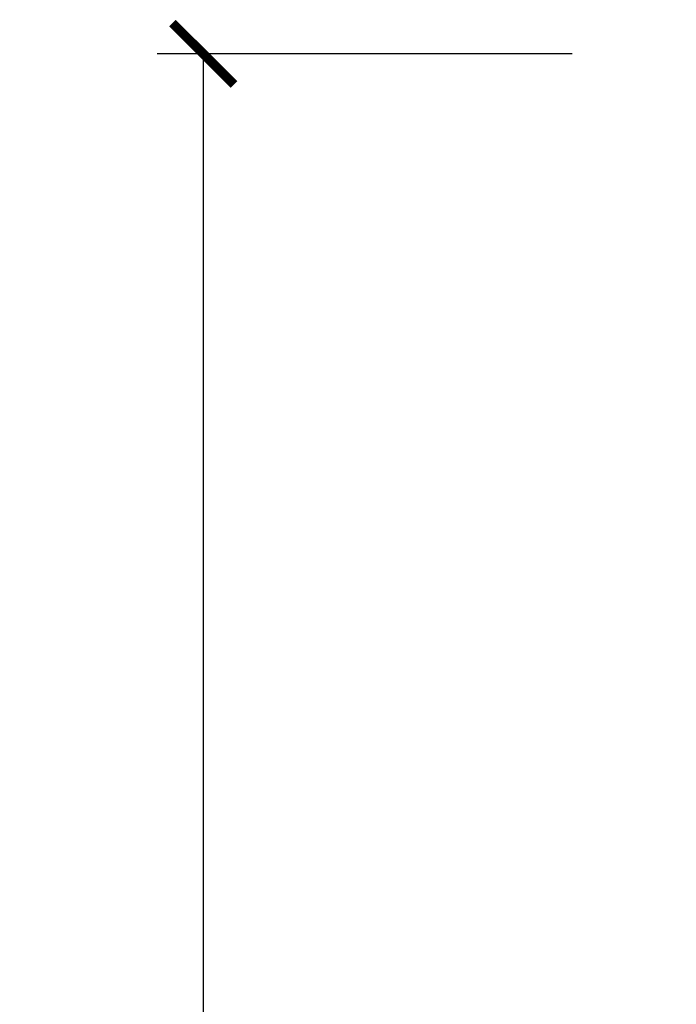
# Model space of a CAD drawing. Units: inches. Extents: x 2 to 160, y 1 to 67.
# Drawn here: x 75 to 76, y 34 to 36 of the extents above; entities that cross this region are included whole.
import ezdxf

# ---------------------------------------------------------------- set-up
doc = ezdxf.new("R2010")
doc.units = ezdxf.units.IN
doc.header["$MEASUREMENT"] = 0
doc.layers.get('Defpoints').update_dxf_attribs({"color": 253})
doc.layers.add('ZP-ANNO-DIMS-DWNLD', color=2, linetype='Continuous')
doc.styles.get("Standard").update_dxf_attribs({"font": 'arial.ttf'})
doc.dimstyles.new('Frame Make Height and Width', dxfattribs={"dimtxt": 0.25, "dimasz": 0.125, "dimexe": 0.09375, "dimexo": 0.25, "dimgap": 0.0875, "dimtad": 0, "dimdec": 4, "dimzin": 10, "dimdsep": 46, "dimlunit": 5, "dimtxsty": 'Standard', "dimblk1": 'ARCHTICK', "dimblk2": 'ARCHTICK', "dimsah": 1, "dimcen": 0.09, "dimclrd": 256, "dimclre": 256, "dimclrt": 255, "dimadec": 3, "dimazin": 2, "dimtfac": 0.75, "dimtdec": 4, "dimtofl": 0, "dimtmove": 2, "dimatfit": 3, "dimfxl": 1, "dimfrac": 2, "dimtolj": 1, "dimtzin": 0, "dimlwd": -1, "dimlwe": -1, "dimarcsym": 0})

# ---------------------------------------------------------------- blocks, each defined once
blk = doc.blocks.new('_ArchTick')
at = {"color": 0, "linetype": 'ByBlock', "const_width": 0.15}
blk.add_lwpolyline([(-0.5, -0.5), (0.5, 0.5)], dxfattribs=at)
blk = doc.blocks.new('*D123')
at = {"layer": 'Defpoints', "color": 0}
for p in [(76, 36.00000000000001), (75.00000000000087, 27.00000000000001), (76, 27.00000000000001)]:
    blk.add_point(p, dxfattribs=at)
at = {"layer": 'ZP-ANNO-DIMS-DWNLD'}
for p, q in [((75.75, 36.00000000000001), (74.90625000000085, 36.00000000000001)), ((75.00000000000085, 36.00000000000001), (75.00000000000085, 32.88908594815826)), ((75.00000000000087, 27.00000000000001), (75.00000000000087, 30.11091405184176)), ((75.75, 27.00000000000001), (74.90625000000087, 27.00000000000001))]:
    blk.add_line(p, q, dxfattribs=at)
at = {"layer": 'ZP-ANNO-DIMS-DWNLD', "xscale": 0.125, "yscale": 0.125, "zscale": 0.125}
for p, rotation in [((75.00000000000085, 36.00000000000001), 90), ((75.00000000000087, 27.00000000000001), 270)]:
    blk.add_blockref('_ArchTick', p, dxfattribs=dict(at, rotation=rotation))
at = {"layer": 'ZP-ANNO-DIMS-DWNLD', "color": 255, "insert": (75.00000000000085, 31.49999999999999), "char_height": 0.25, "attachment_point": 5, "rotation": 90}
blk.add_mtext('\\A1;FRAME HEIGHT', dxfattribs=at)

msp = doc.modelspace()

# ---------------------------------------------------------------- dimensions: what is measured, and where the dimension line sits
at = {"layer": 'ZP-ANNO-DIMS-DWNLD'}
dim = msp.add_linear_dim(base=(75.00000000000087, 27.00000000000001), p1=(75.99999999999997, 36), p2=(75.99999999999997, 26.99999999999999), angle=90, text='FRAME HEIGHT', dimstyle='Frame Make Height and Width', override={"dimscale": 1, "dimlfac": 1, "dimpost": '"\\X'}, dxfattribs=at)
dim.commit()
dim.dimension.update_dxf_attribs({"geometry": '*D123', "text_midpoint": (75.00000000000085, 31.49999999999999)})

doc.saveas('drawing.dxf')
